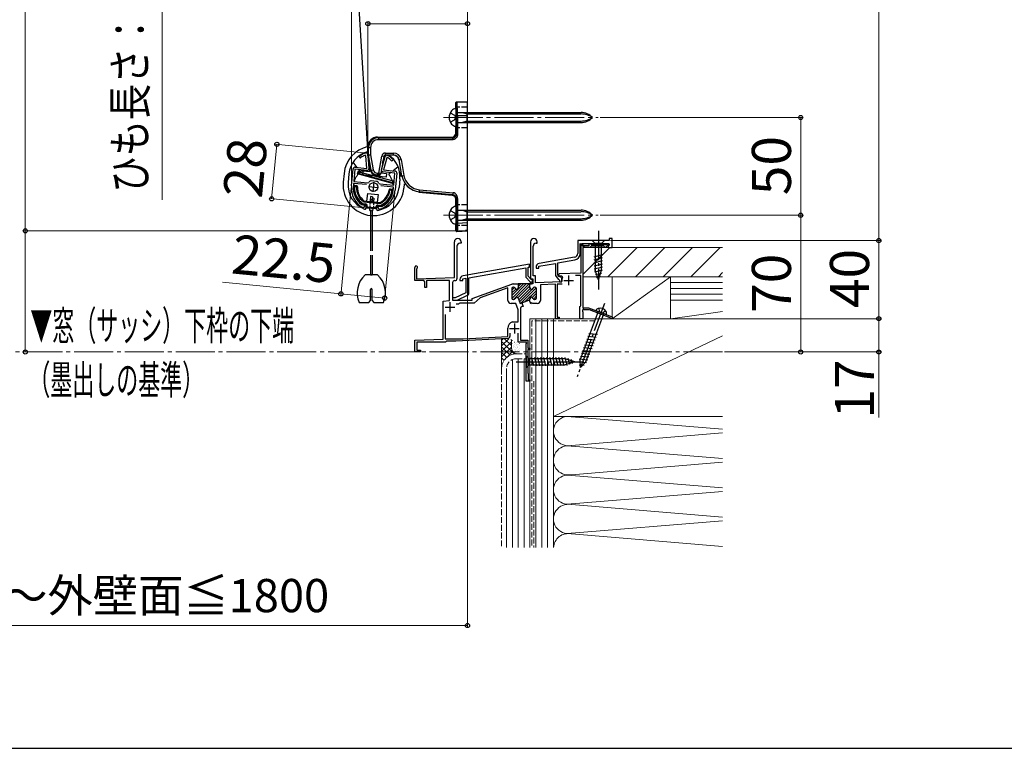
# Model space of a CAD drawing. Extents: x 175 to 1925, y 210 to 2815.
# Drawn here: x 537 to 1041, y 210 to 583 of the extents above; entities that cross this region are included whole.
import ezdxf

# ---------------------------------------------------------------- set-up
doc = ezdxf.new("R2010")
doc.units = 0
doc.linetypes.add('YCENTER_1', pattern=[13, 10, -1, 1, -1])
doc.linetypes.add('YHIDDEN_1', pattern=[4, 3, -1])
for name, color, linetype, lineweight in [('USER1', 3, 'CONTINUOUS', 13), ('YKK_11', 7, 'CONTINUOUS', 30), ('YKK_12', 2, 'CONTINUOUS', 13), ('YKK_13', 4, 'CONTINUOUS', 30), ('YKK_D', 6, 'CONTINUOUS', 13), ('YKK_ZWAK', 7, 'CONTINUOUS', 30), ('YSS_K', 3, 'CONTINUOUS', 13)]:
    doc.layers.add(name, color=color, linetype=linetype, lineweight=lineweight)
doc.styles.add('text-b', font='txt')

msp = doc.modelspace()

# ---------------------------------------------------------------- linework, layer by layer
at = {"layer": 'YKK_11', "linetype": 'ByBlock', "lineweight": -2, "ltscale": 0.5}
for p, q in [((713.99, 514.65), (714.13, 514.67)), ((714.13, 514.67), (714.24, 514.66)), ((714.18, 513.23), (713.76, 513.48)), ((714.69, 506.78), (714.18, 513.23)), ((715.14, 513.75), (715.7, 506.62)), ((722.1, 506.01), (724.01, 512.89)), ((724.85, 512.2), (723.13, 505.97)), ((725.32, 512.37), (724.85, 512.2)), ((725.07, 513.62), (725.18, 513.61)), ((725.18, 513.61), (725.31, 513.56)), ((706.78, 497.8), (707.61, 506.46)), ((708.61, 506.36), (708.01, 500.09)), ((714.83, 505.76), (708.61, 506.36)), ((708.71, 507.36), (714.69, 506.78)), ((729.01, 504.4), (722.79, 505)), ((723.13, 505.97), (729.11, 505.39)), ((728.41, 498.13), (729.01, 504.4)), ((730.01, 504.3), (729.18, 495.64)), ((707.91, 499.1), (707.78, 497.7)), ((714.45, 498.47), (707.91, 499.1)), ((708.01, 500.09), (715.18, 499.4)), ((715.18, 499.4), (715.61, 499.59)), ((716.68, 500.48), (716.97, 500.54)), ((716.97, 500.54), (718.33, 500.4)), ((718.33, 500.4), (719.7, 500.27)), ((719.7, 500.27), (719.97, 500.16)), ((720.85, 499.08), (721.24, 498.82)), ((721.24, 498.82), (728.41, 498.13)), ((728.32, 497.13), (721.77, 497.76)), ((728.18, 495.74), (728.32, 497.13)), ((711.91, 488.31), (712.06, 488.25)), ((712.06, 488.25), (713.63, 488.1)), ((712.62, 486.69), (712.5, 486.73)), ((712.69, 486.68), (712.62, 486.69)), ((713.63, 488.1), (713.56, 487.4)), ((720.53, 486.73), (720.6, 487.43)), ((720.6, 487.43), (722.17, 487.28)), ((721.33, 485.85), (721.25, 485.86)), ((721.45, 485.87), (721.33, 485.85)), ((722.17, 487.28), (722.33, 487.31)), ((759.5, 451), (759.5, 469.13)), ((762.9, 469.13), (762.9, 468.43)), ((798.5, 469.13), (798.5, 450.33)), ((801.9, 468.43), (801.9, 469.13)), ((838.8, 469.83), (822.7, 469.83)), ((822.7, 469.83), (822.7, 463.28)), ((840.2, 470.83), (838.8, 470.83)), ((838.8, 470.83), (838.8, 469.83)), ((840.2, 466.33), (840.2, 470.83)), ((760.8, 466.93), (760.8, 450.32)), ((762.9, 468.43), (762.3, 468.43)), ((799.8, 451.83), (799.8, 466.93)), ((801.3, 468.43), (801.9, 468.43)), ((823.9, 463.24), (823.9, 468.33)), ((823.9, 468.33), (825.83, 466.4)), ((825.2, 467.83), (824.3, 467.83)), ((824.3, 467.83), (824.3, 453.14)), ((826.18, 466.75), (824.61, 468.33)), ((824.61, 468.33), (838.52, 468.33)), ((825.2, 467.13), (825.2, 467.83)), ((828.3, 467.13), (825.2, 467.13)), ((828.9, 466.33), (825.2, 466.33)), ((825.2, 466.33), (825.2, 435.33)), ((825.83, 466.4), (826.18, 466.75)), ((828.6, 468.33), (828.3, 468.03)), ((828.3, 468.03), (828.3, 467.13)), ((829.2, 466.63), (828.9, 466.33)), ((828.91, 468.33), (829.21, 468.08)), ((829.5, 466.93), (829.2, 466.63)), ((829.21, 468.08), (829.5, 467.83)), ((829.5, 467.83), (837.25, 467.83)), ((836, 466.93), (829.5, 466.93)), ((836.3, 466.63), (836, 466.93)), ((836.6, 466.33), (836.3, 466.63)), ((836.89, 466.33), (836.6, 466.33)), ((838.63, 468.07), (836.89, 466.33)), ((837.25, 467.83), (837.67, 468.24)), ((837.67, 468.24), (837.88, 468.33)), ((838.7, 467.6), (837.98, 466.88)), ((837.98, 466.88), (838.53, 466.33)), ((838.4, 468.33), (838.7, 468.03)), ((838.52, 468.33), (838.63, 468.07)), ((838.53, 466.33), (840.2, 466.33)), ((838.7, 468.03), (838.7, 467.6)), ((821.05, 461.31), (802.96, 458.12)), ((812.5, 458.38), (821.09, 459.89)), ((739.2, 449.33), (739.2, 456.13)), ((740.25, 455.52), (740.1, 455.26)), ((740.1, 455.26), (740.1, 450.33)), ((798.01, 457.83), (763.96, 451.82)), ((766.81, 450.8), (796.01, 455.95)), ((796.01, 455.95), (796.01, 451.03)), ((797.21, 456.16), (798.01, 456.3)), ((797.21, 451.53), (797.21, 456.16)), ((798.01, 456.3), (798.01, 457.83)), ((801.3, 456.15), (801.3, 455.63)), ((801.3, 455.63), (802.7, 455.63)), ((802.7, 456.65), (811.3, 458.17)), ((802.7, 455.63), (802.7, 456.65)), ((811.3, 458.17), (811.3, 452)), ((812.5, 452.38), (812.5, 458.38)), ((743.8, 449.33), (739.2, 449.33)), ((740.1, 450.33), (759.5, 451)), ((744.4, 448.73), (743.8, 449.33)), ((744.4, 445.83), (744.4, 448.73)), ((757, 449.33), (745.2, 449.33)), ((745.2, 449.33), (745.2, 445.83)), ((757, 439.19), (757, 449.33)), ((759.8, 449.33), (759.6, 449.33)), ((762.31, 449.85), (762.31, 449.33)), ((762.31, 449.33), (763.81, 449.33)), ((763.81, 450.27), (765.31, 450.54)), ((763.81, 449.33), (763.81, 450.27)), ((765.31, 450.54), (765.31, 443.05)), ((766.81, 442.73), (766.81, 450.8)), ((796.01, 451.03), (798.31, 448.73)), ((798.81, 449.93), (797.21, 451.53)), ((798.31, 448.73), (798.31, 447.63)), ((798.5, 450.33), (799.6, 450.33)), ((799.74, 449.93), (798.81, 449.93)), ((798.9, 447.63), (799.74, 449.93)), ((799.6, 450.33), (799.6, 447.63)), ((801.1, 451.83), (799.8, 451.83)), ((801.1, 448.23), (801.1, 451.83)), ((814.24, 448.69), (801.1, 448.23)), ((811.3, 452), (812.6, 450.15)), ((813.16, 451.44), (812.5, 452.38)), ((812.6, 450.15), (812.83, 450.03)), ((813.16, 452.75), (812.78, 452.09)), ((812.78, 452.09), (812.99, 451.75)), ((812.83, 450.03), (813.3, 449.53)), ((812.99, 451.75), (814.45, 451.8)), ((824.3, 453.14), (813.16, 452.75)), ((813.55, 451.23), (813.16, 451.44)), ((813.3, 449.53), (813.3, 448.73)), ((813.3, 448.73), (814.5, 448.73)), ((814.53, 449.02), (814.24, 448.69)), ((814.45, 451.8), (814.91, 451.06)), ((814.5, 448.73), (814.5, 450.23)), ((824.3, 452.04), (821.48, 451.94)), ((824.3, 436.53), (824.3, 452.04)), ((745.2, 445.83), (744.4, 445.83)), ((758.6, 448.32), (758.6, 439.33)), ((768.6, 440.13), (788.88, 447.5)), ((786.9, 445.62), (772.75, 440.46)), ((786.9, 439.23), (786.9, 445.62)), ((794.89, 447.63), (788.9, 441.64)), ((790.32, 445.88), (788.9, 444.46)), ((788.9, 445.23), (788.9, 440.43)), ((790.88, 445.02), (788.9, 443.05)), ((796.31, 447.63), (788.92, 440.24)), ((789.56, 447.63), (791.9, 447.63)), ((789.85, 446.03), (789.7, 446.03)), ((797.72, 447.63), (789.72, 439.63)), ((792.06, 447.63), (792.03, 447.6)), ((798.2, 446.69), (792.03, 440.52)), ((798.2, 447.63), (792.2, 447.63)), ((792.2, 447.63), (792.2, 445.63)), ((793.48, 447.63), (792.2, 446.35)), ((798.26, 445.33), (792.44, 439.52)), ((799.18, 444.85), (792.82, 438.48)), ((801.39, 445.64), (793.52, 437.77)), ((801.5, 444.34), (795.74, 438.58)), ((798.2, 445.63), (798.2, 447.63)), ((798.31, 447.63), (798.9, 447.63)), ((799.6, 447.63), (798.5, 447.63)), ((800.33, 445.99), (799.78, 445.44)), ((800.7, 446.03), (800.55, 446.03)), ((801.5, 440.43), (801.5, 445.23)), ((811.2, 447.48), (803.5, 447.21)), ((803.5, 447.21), (803.5, 439.23)), ((811.2, 429.83), (811.2, 447.48)), ((814.66, 447.6), (812.1, 447.51)), ((812.1, 447.51), (812.1, 430.63)), ((753.7, 438.9), (757, 439.19)), ((753.7, 419.33), (753.7, 438.9)), ((758.6, 439.33), (768.6, 439.33)), ((759.91, 440.53), (758.61, 440.53)), ((758.61, 440.53), (758.61, 439.33)), ((758.61, 439.33), (760.88, 439.33)), ((765.31, 443.05), (759.91, 440.53)), ((760.88, 439.33), (766.23, 441.82)), ((768.6, 439.33), (768.6, 440.13)), ((772.75, 440.46), (769.6, 437.83)), ((789.7, 439.63), (789.85, 439.63)), ((792.16, 440.3), (793.13, 437.63)), ((793.13, 437.63), (797.68, 439.28)), ((797.87, 439.35), (797.68, 439.28)), ((798.56, 437.47), (797.87, 439.35)), ((801.5, 442.92), (799.33, 440.75)), ((801.5, 441.51), (799.92, 439.93)), ((800.55, 439.63), (800.7, 439.63)), ((761.71, 437.33), (760.38, 437.33)), ((762.01, 437.58), (761.71, 437.33)), ((762.3, 437.83), (762.01, 437.58)), ((769.6, 437.83), (762.3, 437.83)), ((791, 437.63), (788.5, 437.63)), ((792.2, 434.33), (791, 437.63)), ((792.2, 428.33), (792.2, 434.33)), ((793.76, 435.73), (793.3, 435.56)), ((793.3, 435.56), (793.3, 418.93)), ((793.89, 435.9), (793.76, 435.73)), ((794.09, 436.16), (793.89, 435.9)), ((794.02, 437.95), (794.71, 436.07)), ((794.41, 436.09), (794.09, 436.16)), ((794.62, 436.04), (794.41, 436.09)), ((794.71, 436.07), (794.62, 436.04)), ((798.64, 437.5), (798.56, 437.47)), ((798.78, 437.68), (798.64, 437.5)), ((798.96, 437.94), (798.78, 437.68)), ((799.34, 437.79), (798.96, 437.94)), ((799.61, 437.63), (799.34, 437.79)), ((801.9, 437.63), (799.61, 437.63)), ((823.8, 436.03), (824.1, 436.33)), ((823.8, 429.83), (823.8, 436.03)), ((824.1, 436.33), (824.3, 436.53)), ((825.2, 434.28), (825.08, 434.1)), ((825.08, 434.1), (825.08, 433.55)), ((825.08, 433.55), (825.2, 433.37)), ((825.2, 435.33), (828.2, 435.33)), ((825.5, 434.67), (825.2, 434.5)), ((825.2, 434.5), (825.2, 434.28)), ((826.1, 434.33), (825.5, 434.67)), ((828.59, 434.33), (826.1, 434.33)), ((828.2, 435.33), (840.2, 430.83)), ((839.21, 430.34), (828.59, 434.33)), ((754.8, 431.97), (754.8, 419.53)), ((813.2, 429.83), (811.2, 429.83)), ((812.1, 430.63), (813.2, 430.63)), ((813.2, 430.63), (813.2, 429.83)), ((825.2, 429.83), (823.8, 429.83)), ((825.2, 433.37), (825.2, 429.83)), ((839.4, 430.09), (839.21, 430.34)), ((839.7, 429.83), (839.4, 430.09)), ((840.2, 429.83), (839.7, 429.83)), ((840.2, 430.83), (840.2, 429.83)), ((786.9, 420.73), (786.9, 425.03)), ((789.18, 428.31), (789.29, 428.33)), ((789.29, 428.33), (792.2, 428.33)), ((739.2, 418.83), (753.7, 419.33)), ((739.2, 412.83), (739.2, 418.83)), ((754.8, 419.53), (763.98, 419.53)), ((786.95, 419.73), (760.19, 418.33)), ((763.98, 419.53), (786.9, 420.73)), ((787.9, 422.43), (787.9, 420.73)), ((792.2, 417.83), (792.2, 422.43)), ((793.3, 418.93), (797.1, 418.93)), ((797.1, 418.93), (797.1, 414.83)), ((754.9, 417.83), (740.2, 417.83)), ((740.2, 417.83), (740.2, 413.83)), ((740.2, 413.83), (742.2, 413.83)), ((742.2, 413.83), (742.2, 412.83)), ((755.2, 418.08), (754.9, 417.83)), ((755.49, 418.33), (755.2, 418.08)), ((760.19, 418.33), (755.49, 418.33)), ((796.33, 417.83), (792.2, 417.83)), ((796.2, 416.92), (796.53, 417.49)), ((796.2, 397.83), (796.2, 416.92)), ((796.53, 417.49), (796.33, 417.83)), ((797.1, 414.83), (798.2, 414.83)), ((798.2, 414.13), (797.1, 414.13)), ((797.1, 414.13), (797.1, 401.83)), ((798.2, 414.83), (798.2, 414.13)), ((742.2, 412.83), (739.2, 412.83)), ((797.1, 401.83), (797.2, 401.73)), ((797.2, 401.73), (797.2, 398.53)), ((797.2, 398.53), (798.2, 398.53)), ((798.2, 398.53), (798.2, 397.83)), ((798.2, 397.83), (796.2, 397.83))]:
    msp.add_line(p, q, dxfattribs=at)
at = {"layer": 'YKK_11', "ltscale": 0.5}
for p, q in [((718.27, 499.71), (717.79, 494.73)), ((715.54, 497.46), (720.51, 496.98)), ((815.5, 449.43), (820.5, 449.43)), ((818, 451.93), (818, 446.93)), ((754.7, 435.83), (759.7, 435.83)), ((757.2, 438.33), (757.2, 433.33)), ((787.7, 424.83), (792.7, 424.83)), ((790.2, 427.33), (790.2, 422.33))]:
    msp.add_line(p, q, dxfattribs=at)
at = {"layer": 'YKK_11', "linetype": 'ByBlock', "lineweight": -2, "ltscale": 0.5}
for centre, radius, start, end in [((718.55, 502.69), 12.8, 110.8628, 125.6693), ((714.15, 513.67), 1, 4.5, 84.5), ((711.38, 512.69), 0.5, 125.6693, 305.6693), ((718.55, 502.69), 11.8, 113.9453, 125.6693), ((724.97, 512.62), 1, 84.5, 164.5), ((718.56, 502.69), 12.8, 43.3307, 58.1372), ((718.56, 502.69), 11.8, 43.3307, 55.0547), ((727.5, 511.13), 0.5, 223.3307, 43.3307), ((708.61, 506.36), 1, 84.5, 174.5), ((714.91, 506.56), 0.8, 264.5, 4.5), ((722.87, 505.79), 0.8, 164.5, 264.5), ((729.01, 504.4), 1, 354.5, 84.5), ((718.34, 497.4), 3.5, 118.4013, 141.3043), ((717.75, 497.46), 3.5, 27.6957, 50.5987), ((718.23, 496.7), 11.5, 174.5, 240.1042), ((718.23, 496.7), 10.5, 174.5, 233.033), ((717.73, 496.75), 11.5, 288.8958, 354.5), ((717.73, 496.75), 10.5, 295.967, 354.5), ((712.77, 487.48), 0.8, 264.5, 354.5), ((721.33, 486.65), 0.8, 174.5, 264.5), ((761.2, 469.13), 1.7, 0, 180), ((800.2, 469.13), 1.7, 0, 180), ((762.3, 466.93), 1.5, 90, 180), ((801.3, 466.93), 1.5, 90, 180), ((820.7, 463.28), 2, 280, 0), ((820.5, 463.24), 3.4, 280, 0), ((739.9, 456.13), 0.7, 300, 180), ((803.3, 456.15), 2, 100, 179.9997), ((759.6, 448.33), 1, 90, 180), ((759.8, 450.33), 1, 270, 360), ((764.31, 449.85), 2, 100, 179.9998), ((813.5, 450.23), 1, 0, 87.2722), ((818, 449.43), 3.5, 152.0955, 186.6154), ((789.56, 445.63), 2, 90, 109.9999), ((789.7, 445.23), 0.8, 90, 180), ((789.85, 445.23), 0.8, 14.4775, 90), ((791.4, 445.63), 0.8, 194.4775, 0), ((799, 445.63), 0.8, 180, 345.5225), ((800.55, 445.23), 0.8, 90, 165.5225), ((800.7, 445.23), 0.8, 0, 90), ((765.81, 442.73), 1, 295, 359.9998), ((788.5, 439.23), 1.6, 180, 270), ((789.7, 440.43), 0.8, 180, 270), ((789.85, 440.43), 0.8, 270, 345.5225), ((791.4, 440.03), 0.8, 20, 165.5225), ((797.4, 440.03), 0.8, 290, 359.7361), ((799, 440.03), 0.8, 14.4775, 179.7362), ((800.55, 440.43), 0.8, 194.4775, 270), ((800.7, 440.43), 0.8, 270, 0), ((801.9, 439.23), 1.6, 270, 0), ((790.4, 425.03), 3.5, 110.3641, 180), ((786.9, 420.73), 1, 273, 0)]:
    msp.add_arc(centre, radius, start, end, dxfattribs=at)
at = {"layer": 'YKK_12', "linetype": 'YCENTER_1', "ltscale": 2}
for p, q in [((753.99, 532.82), (833.11, 532.82)), ((753.99, 482.82), (833.11, 482.82)), ((896.8, 412.82), (508.2, 412.82))]:
    msp.add_line(p, q, dxfattribs=at)
at = {"layer": 'YKK_13'}
for p, q in [((684.85, 1018.23), (715.15, 513.74)), ((760.2, 538.07), (760.2, 540.32)), ((760.7, 540.82), (766.2, 540.82)), ((766.2, 533.82), (766.2, 540.82)), ((760.2, 537.32), (760.2, 528.32)), ((760.37, 530.32), (760.37, 535.32)), ((760.5, 535.37), (824.34, 535.37)), ((763.6, 535.37), (765.8, 534.62)), ((765.8, 535.37), (765.8, 530.27)), ((765.8, 534.62), (824.34, 534.62)), ((760.5, 530.27), (824.34, 530.27)), ((760.6, 533.82), (761.1, 533.82)), ((760.6, 524.42), (760.6, 533.82)), ((761.1, 533.82), (761.1, 524.42)), ((761.1, 533.82), (766.2, 533.82)), ((765.8, 531.02), (763.6, 530.27)), ((765.8, 531.02), (824.34, 531.02)), ((766.2, 479.02), (766.2, 533.82)), ((760.2, 524.82), (760.2, 527.57)), ((760.2, 524.82), (760.6, 524.42)), ((720.19, 522.82), (720.56, 522.45)), ((720.2, 522.82), (758.2, 522.82)), ((720.56, 522.45), (758.57, 522.45)), ((720.56, 522.45), (720.56, 521.46)), ((758.57, 521.46), (720.56, 521.46)), ((758.57, 522.45), (758.2, 522.82)), ((715.57, 517.46), (715.2, 517.83)), ((715.2, 513.62), (715.2, 517.82)), ((715.57, 517.46), (716.57, 517.46)), ((715.57, 513.66), (715.57, 517.46)), ((716.57, 517.46), (716.57, 513.74)), ((724.28, 514.62), (728.25, 514.62)), ((724.28, 513.62), (724.28, 514.62)), ((728.25, 513.62), (728.25, 514.62)), ((709.75, 507.26), (707.6, 509.87)), ((715.57, 513.66), (715.2, 513.62)), ((716.63, 505.5), (715.2, 513.62)), ((715.57, 513.66), (716.57, 513.74)), ((716.94, 505.87), (715.57, 513.66)), ((716.1, 505.94), (715.74, 510.56)), ((716.57, 513.74), (717.93, 506.04)), ((720.8, 504.39), (722.31, 512.97)), ((723.29, 512.8), (721.78, 504.22)), ((723.29, 512.8), (722.31, 512.97)), ((722.71, 509.5), (723.82, 513.52)), ((728.26, 513.62), (724.28, 513.62)), ((731.1, 511.14), (732.14, 505.23)), ((731.21, 511.14), (731.1, 511.14)), ((731.21, 511.14), (732.2, 511.32)), ((732.64, 503.03), (731.21, 511.15)), ((732.2, 511.32), (733.63, 503.21)), ((703.03, 504.19), (702.59, 499.71)), ((709.93, 503.9), (710.36, 505.48)), ((710.33, 504.12), (710.59, 505.09)), ((727.91, 499.41), (710.33, 504.12)), ((710.36, 505.48), (714.61, 505.58)), ((710.59, 505.09), (728.17, 500.38)), ((711.51, 505.13), (710.65, 506.17)), ((712.59, 503.37), (712.78, 505.36)), ((716.02, 505.05), (712.78, 505.36)), ((716.1, 505.94), (716.02, 505.05)), ((716.63, 505.5), (716.94, 505.87)), ((716.94, 505.87), (717.93, 506.04)), ((719.89, 504.39), (720.8, 504.39)), ((719.89, 504.39), (719.89, 503.4)), ((721.78, 504.22), (720.8, 504.39)), ((720.8, 503.4), (720.8, 504.39)), ((721.78, 504.22), (721.71, 503.85)), ((721.83, 504.49), (724.73, 504.21)), ((724.73, 504.21), (724.54, 502.22)), ((726.97, 504.6), (725.94, 503.74)), ((730.68, 507.65), (728.07, 505.49)), ((732.33, 502.7), (731.93, 504.94)), ((731.93, 504.94), (732.18, 504.92)), ((705.51, 503.95), (705.08, 499.47)), ((727.82, 499.1), (709.93, 503.9)), ((724.54, 502.22), (712.59, 503.37)), ((719.89, 503.4), (719.58, 503.02)), ((720.73, 503.02), (719.59, 503.02)), ((720.8, 503.4), (719.89, 503.4)), ((720.73, 503.02), (720.8, 503.4)), ((728.17, 500.38), (727.91, 499.41)), ((731.59, 501.44), (731.16, 496.96)), ((732.33, 502.69), (732.64, 503.03)), ((732.64, 503.03), (733.63, 503.21)), ((708.46, 498.04), (709.46, 497.95)), ((708.72, 497.51), (709.12, 497.48)), ((726.58, 496.3), (727.57, 496.2)), ((726.82, 495.77), (727.22, 495.73)), ((733.86, 498.88), (733.65, 496.72)), ((741.6, 494.82), (741.29, 494.48)), ((758.37, 492.98), (741.3, 494.48)), ((741.6, 494.82), (741.69, 495.82)), ((758.75, 493.32), (741.6, 494.82)), ((741.69, 495.82), (758.84, 494.32)), ((709.03, 489.8), (708.48, 489.35)), ((710.12, 490.7), (709.8, 490.44)), ((713.29, 489.64), (721.23, 488.87)), ((713.34, 490.14), (721.28, 489.37)), ((714.94, 493.9), (714.57, 490.02)), ((714.94, 493.9), (720.42, 493.37)), ((716.52, 492.37), (716.33, 490.38)), ((717.1, 491.02), (716.33, 490.38)), ((716.81, 489.8), (716.33, 490.38)), ((717.52, 492.28), (716.52, 492.37)), ((716.56, 489.83), (716.58, 490.07)), ((717.58, 490.44), (716.81, 489.8)), ((717.81, 489.71), (716.81, 489.8)), ((717.58, 490.44), (717.1, 491.02)), ((717.52, 492.28), (717.37, 490.7)), ((717.46, 491.65), (718.24, 491.57)), ((717.87, 490.41), (717.58, 490.44)), ((717.81, 489.71), (717.87, 490.41)), ((718.24, 491.57), (718.05, 489.68)), ((720.42, 493.37), (720.04, 489.49)), ((724.81, 488.99), (724.55, 489.31)), ((758.38, 492.98), (758.75, 493.32)), ((760.6, 491.36), (760.2, 491)), ((760.2, 488.07), (760.2, 490.99)), ((760.6, 478.7), (760.6, 491.36)), ((761.1, 491.36), (761.1, 478.7)), ((712.63, 488.19), (713.88, 488.07)), ((712.73, 488.69), (713.93, 488.57)), ((714.33, 487.54), (714.22, 486.36)), ((714.28, 487.03), (714.33, 487.53)), ((714.81, 487.28), (714.83, 487.48)), ((716.12, 485.25), (716.23, 486.34)), ((716.12, 485.25), (717.61, 485.1)), ((716.47, 485.52), (716.47, 464.51)), ((717.47, 485.52), (717.47, 464.51)), ((717.72, 486.2), (717.61, 485.1)), ((719.29, 486.85), (719.31, 487.05)), ((719.76, 486.5), (719.69, 485.83)), ((719.76, 486.51), (719.81, 487)), ((720.35, 487.45), (721.6, 487.33)), ((720.4, 487.95), (721.6, 487.83)), ((725.9, 487.67), (725.45, 488.22)), ((760.2, 487.32), (760.2, 478.32)), ((760.37, 480.32), (760.37, 485.32)), ((760.5, 485.37), (824.34, 485.37)), ((763.6, 485.37), (765.8, 484.62)), ((765.8, 485.37), (765.8, 480.27)), ((765.8, 484.62), (824.34, 484.62)), ((760.5, 480.27), (824.34, 480.27)), ((761.1, 478.7), (766.2, 479.02)), ((765.8, 481.02), (763.6, 480.27)), ((765.8, 481.02), (824.34, 481.02)), ((766.2, 475.02), (766.2, 479.02)), ((760.2, 474.99), (760.2, 477.57)), ((760.2, 474.99), (760.4, 475.2)), ((761.1, 478.7), (760.6, 478.7)), ((760.73, 474.49), (766.2, 474.82)), ((760.93, 474.7), (760.73, 474.49)), ((760.93, 474.7), (766.2, 475.02)), ((766.2, 474.98), (765.2, 474.92)), ((765.2, 474.92), (765.2, 474.82)), ((765.2, 474.82), (766.2, 474.89)), ((766.2, 474.98), (766.2, 475.02)), ((766.2, 474.89), (766.2, 474.98)), ((766.2, 474.82), (766.2, 474.89)), ((716.47, 462.42), (716.47, 452.22)), ((717.47, 462.42), (717.47, 452.22)), ((720.16, 452.22), (713.78, 452.22)), ((716.47, 452.22), (717.47, 452.22)), ((716.62, 439.22), (716.62, 444.87)), ((717.32, 439.22), (717.32, 444.87)), ((715.62, 438.22), (716.62, 439.22)), ((717.32, 439.22), (718.32, 438.22)), ((710.81, 438.22), (715.62, 438.22)), ((718.32, 438.22), (723.13, 438.22))]:
    msp.add_line(p, q, dxfattribs=at)
at = {"layer": 'YKK_13', "linetype": 'YHIDDEN_1'}
for p, q in [((757.34, 535.17), (759.56, 533.97)), ((766.2, 538.07), (760.2, 538.07)), ((757.34, 530.47), (759.56, 531.68)), ((766.2, 527.57), (760.2, 527.57)), ((757.34, 485.17), (759.56, 483.97)), ((766.2, 488.07), (760.2, 488.07)), ((757.34, 480.47), (759.56, 481.68)), ((766.2, 477.57), (760.2, 477.57))]:
    msp.add_line(p, q, dxfattribs=at)
at = {"layer": 'YKK_13', "linetype": 'YHIDDEN_1', "ltscale": 0.5}
for p, q in [((759.56, 533.97), (760.17, 532.82)), ((759.56, 531.68), (760.17, 532.82)), ((716.31, 489.85), (715.98, 486.37)), ((718.3, 489.66), (717.97, 486.18)), ((759.56, 483.97), (760.17, 482.82)), ((759.56, 481.68), (760.17, 482.82))]:
    msp.add_line(p, q, dxfattribs=at)
at = {"layer": 'YKK_13', "lineweight": -3}
for p, q in [((719.21, 486.06), (714.73, 486.49)), ((718.96, 486.58), (715.08, 486.96))]:
    msp.add_line(p, q, dxfattribs=at)
at = {"layer": 'YKK_13', "linetype": 'YCENTER_1', "ltscale": 1.5}
for p, q in [((833.2, 474.82), (833.2, 444.82)), ((836.34, 437.61), (822.29, 400.16)), ((791.2, 407.83), (826.2, 407.83))]:
    msp.add_line(p, q, dxfattribs=at)
at = {"layer": 'YKK_13', "ltscale": 1.5}
for p, q in [((836.3, 469.82), (830.1, 469.82)), ((830.1, 469.82), (831.65, 468.27)), ((836.3, 469.82), (834.75, 468.27)), ((831.65, 468.27), (831.65, 454.74)), ((834.75, 468.27), (831.65, 468.27)), ((834.75, 454.74), (834.75, 468.27)), ((831.1, 461.53), (835.3, 462.66)), ((831.1, 459.98), (835.3, 461.1)), ((831.1, 458.42), (835.3, 459.55)), ((831.1, 456.87), (835.3, 458)), ((831.1, 455.32), (835.3, 456.44)), ((831.36, 453.84), (835.3, 454.89)), ((833.2, 449.82), (831.65, 454.74)), ((833.2, 449.82), (834.75, 454.74)), ((831.81, 452.4), (834.85, 453.22)), ((832.26, 450.97), (834.31, 451.52)), ((837.25, 431.93), (831.91, 433.93)), ((833.13, 433.48), (823.91, 408.89)), ((826.81, 407.8), (836.03, 432.39)), ((827.28, 419.44), (831.61, 419.02)), ((827.82, 420.9), (832.15, 420.48)), ((828.37, 422.35), (832.7, 421.93)), ((825.1, 413.63), (829.43, 413.21)), ((825.64, 415.08), (829.97, 414.66)), ((826.19, 416.54), (830.52, 416.11)), ((826.73, 417.99), (831.06, 417.57)), ((796.2, 410.93), (796.2, 404.73)), ((796.2, 410.93), (797.75, 409.38)), ((816.28, 409.38), (797.75, 409.38)), ((797.75, 409.38), (797.75, 406.28)), ((800.18, 405.73), (799.05, 409.93)), ((801.73, 405.73), (800.6, 409.93)), ((803.28, 405.73), (802.16, 409.93)), ((804.84, 405.73), (803.71, 409.93)), ((806.39, 405.73), (805.26, 409.93)), ((807.94, 405.73), (806.82, 409.93)), ((809.49, 405.73), (808.37, 409.93)), ((811.05, 405.73), (809.92, 409.93)), ((812.6, 405.73), (811.47, 409.93)), ((814.15, 405.73), (813.03, 409.93)), ((815.71, 405.73), (814.58, 409.93)), ((817.19, 405.98), (816.13, 409.93)), ((821.2, 407.83), (816.28, 409.38)), ((818.62, 406.44), (817.81, 409.47)), ((820.05, 406.89), (819.5, 408.94)), ((823.46, 409.27), (827.79, 408.84)), ((824.05, 404.84), (823.91, 408.89)), ((824.01, 410.72), (828.34, 410.3)), ((824.55, 412.17), (828.88, 411.75)), ((796.2, 404.73), (797.75, 406.28)), ((797.75, 406.28), (816.28, 406.28)), ((821.2, 407.83), (816.28, 406.28)), ((823.4, 407.76), (827.18, 407.4)), ((823.45, 406.25), (825.89, 406.01)), ((824.05, 404.84), (826.81, 407.8))]:
    msp.add_line(p, q, dxfattribs=at)
at = {"layer": 'YKK_13', "linetype": 'YHIDDEN_1', "ltscale": 1.5}
for p, q in [((833.46, 435.22), (833.64, 433.58)), ((834.58, 432.93), (833.64, 433.58)), ((836.93, 433.92), (835.72, 432.8)), ((834.58, 432.93), (835.72, 432.8))]:
    msp.add_line(p, q, dxfattribs=at)
at = {"layer": 'YKK_13'}
msp.add_circle((718.03, 497.22), 2.25, dxfattribs=at)
for centre, radius, start, end in [((762.2, 532.82), 5.4, 141.2333, 218.7667), ((760.33, 534.33), 3, 92.459, 141.2333), ((760.5, 535.67), 0.3, 180, 270), ((824.34, 527.37), 8, 42.9414, 90), ((824.34, 524.2), 10.43, 55.8298, 90), ((760.33, 531.32), 3, 218.7667, 267.541), ((760.5, 529.97), 0.3, 90, 180), ((824.34, 538.27), 8, 270, 317.0586), ((824.34, 541.45), 10.43, 270, 304.1702), ((758.2, 524.82), 2, 270, 0), ((720.2, 517.82), 5, 90, 180), ((718.55, 502.69), 15.6, 102.4083, 174.5), ((718.55, 502.69), 13.1, 106.8142, 174.5), ((714.91, 514.76), 0.5, 54.3236, 106.8142), ((724.28, 512.62), 2, 90, 170), ((724.28, 512.62), 1, 90, 170), ((718.55, 502.69), 13.1, 354.5, 56.5547), ((728.26, 510.62), 3, 10, 90), ((718.03, 497.22), 10.25, 129.5, 163.6805), ((719.59, 506.02), 3, 190, 270), ((720.8, 504.39), 0.999, 269.9151, 349.9574), ((718.12, 498.21), 15.6, 174.5, 354.5), ((718.12, 498.21), 13.1, 174.5, 249.5523), ((720.73, 504.02), 1, 270, 350), ((718.03, 497.22), 10.25, 5.3195, 39.5), ((718.03, 497.22), 10.25, 172.9843, 219.5), ((717.98, 496.72), 10.1, 175.0968, 237.1248), ((708.41, 497.54), 0.5, 84.5, 175.0968), ((717.98, 496.72), 9.6, 176.9651, 236.8355), ((708.69, 497.22), 0.3, 84.5, 176.9651), ((709.09, 497.18), 0.3, 357.076, 84.5), ((717.98, 496.72), 8.6, 177.076, 233.7381), ((709.41, 497.45), 0.5, 355.1662, 84.5), ((717.98, 496.72), 8.1, 175.1662, 233.7381), ((718.12, 498.21), 13.1, 279.4477, 354.5), ((717.98, 496.72), 8.1, 295.2619, 353.8338), ((717.98, 496.72), 9.6, 292.1645, 352.0349), ((717.98, 496.72), 8.6, 295.2619, 351.924), ((717.98, 496.72), 10.1, 291.8752, 353.9032), ((718.03, 497.22), 10.25, 309.5, 356.0157), ((726.53, 495.8), 0.5, 84.5, 173.8338), ((726.79, 495.47), 0.3, 84.5, 171.924), ((727.19, 495.44), 0.3, 352.0349, 84.5), ((727.52, 495.7), 0.5, 353.9032, 84.5), ((713.37, 490.43), 0.8, 233.7381, 264.5), ((713.37, 490.43), 0.3, 233.7381, 264.5), ((721.31, 489.67), 0.3, 264.5, 295.2619), ((758.2, 490.99), 2, 0, 85), ((712.66, 488.49), 0.3, 237.1248, 264.5), ((713.72, 486.41), 0.5, 249.5523, 354.5), ((713.83, 487.58), 0.5, 354.5, 84.5), ((713.83, 487.58), 1, 354.5, 84.5), ((719.26, 486.55), 0.5, 264.5, 354.5), ((720.3, 486.95), 1, 84.5, 174.5), ((720.19, 485.79), 0.5, 174.5, 279.4477), ((720.3, 486.95), 0.5, 84.5, 174.5), ((721.31, 489.67), 0.8, 264.5, 295.2619), ((721.63, 487.63), 0.3, 264.5, 291.8752), ((762.2, 482.82), 5.4, 141.2333, 218.7667), ((760.33, 484.33), 3, 92.459, 141.2333), ((760.5, 485.67), 0.3, 180, 270), ((824.34, 477.37), 8, 42.9414, 90), ((824.34, 474.2), 10.43, 55.8298, 90), ((760.33, 481.32), 3, 218.7667, 267.541), ((760.5, 479.97), 0.3, 90, 180), ((824.34, 488.27), 8, 270, 317.0586), ((824.34, 491.45), 10.43, 270, 304.1702), ((760.9, 475.2), 0.501, 180.2689, 273.2307), ((721.72, 443.22), 12, 131.4096, 204.6243), ((712.22, 443.22), 12, 335.3757, 48.5904), ((716.97, 444.87), 0.35, 0, 180)]:
    msp.add_arc(centre, radius, start, end, dxfattribs=at)
at = {"layer": 'YKK_13', "lineweight": -3}
for centre, radius, start, end in [((714.78, 486.99), 0.5, 174.5, 264.5), ((715.11, 487.26), 0.3, 174.5, 264.5), ((718.99, 486.88), 0.3, 264.5, 354.5)]:
    msp.add_arc(centre, radius, start, end, dxfattribs=at)
at = {"layer": 'YKK_13', "ltscale": 1.5}
for centre, radius, start, end in [((833.71, 433.32), 1.9, 108.7833, 161.2509), ((834.2, 431.9), 3.4, 30.0967, 108.7833), ((835.49, 432.65), 1.9, 337.6291, 30.0967)]:
    msp.add_arc(centre, radius, start, end, dxfattribs=at)
at = {"layer": 'YKK_13'}
for centre, major_axis, ratio, start_param, end_param in [((760.2, 533.82), (0, 6.5), 0.061163, 6.015949, 6.287881), ((760.2, 533.82), (0, 6.5), 0.061163, 4.712389, 6.015949), ((760.7, 533.82), (0, 7), 0.056794, 4.712389, 6.283185), ((760.2, 535.32), (0, 2.75), 0.061163, 4.712389, 6.283719), ((760.2, 530.32), (0, 2.75), 0.061163, 3.141059, 4.712389), ((720.58, 517.45), (3.54, -3.54), 0.997762, 2.358058, 3.925127), ((720.58, 517.45), (-2.84, 2.84), 0.99628, 5.499651, 7.06672), ((728.25, 510.62), (-4.01, 0), 0.998077, 3.315797, 4.712389), ((728.14, 510.62), (3.01, 0), 0.997536, 0.174204, 1.570796), ((719.9, 506.4), (1.93, 2.3), 0.998937, 2.445025, 3.83816), ((719.9, 506.4), (-1.29, -1.54), 0.996828, 5.586618, 6.979753), ((732.12, 505.23), (-0.054, 0.306), 0.059094, 3.125692, 4.695727), ((742.5, 504.8), (6.77, 7.39), 0.997631, 2.488525, 3.794661), ((742.5, 504.8), (-6.1, -6.66), 0.997041, 5.630117, 6.936253), ((760.2, 485.32), (0, 2.75), 0.061163, 4.712389, 6.283719), ((760.2, 480.32), (0, 2.75), 0.061163, 3.141059, 4.712389), ((760.7, 474.99), (-0.344, -0.365), 0.996047, 5.470099, 7.098028)]:
    msp.add_ellipse(centre, major_axis=major_axis, ratio=ratio, start_param=start_param, end_param=end_param, dxfattribs=at)
for points, knots in [([(760.2, 540.32), (760.2, 540.46), (760.25, 540.59), (760.44, 540.77), (760.57, 540.82), (760.7, 540.82)], [0, 0, 0, 0, 0.5, 0.5, 1, 1, 1, 1]), ([(761.1, 524.42), (761.1, 524.35), (761.1, 524.22), (761.08, 524.01), (761.05, 523.82), (761.01, 523.63), (760.97, 523.44), (760.91, 523.26), (760.84, 523.08), (760.76, 522.91), (760.67, 522.74), (760.56, 522.57), (760.39, 522.33), (760.13, 522.04), (759.78, 521.78), (759.46, 521.62), (759.18, 521.53), (758.88, 521.47), (758.68, 521.46), (758.57, 521.46)], [0, 0, 0, 0, 0.047611, 0.094251, 0.140062, 0.185191, 0.229792, 0.274024, 0.318053, 0.362043, 0.406161, 0.450573, 0.49544, 0.610766, 0.721943, 0.791285, 0.859906, 0.929067, 1, 1, 1, 1]), ([(758.57, 522.45), (758.62, 522.45), (758.71, 522.46), (758.85, 522.47), (758.98, 522.49), (759.11, 522.52), (759.24, 522.56), (759.4, 522.62), (759.57, 522.7), (759.77, 522.82), (759.96, 522.97), (760.14, 523.15), (760.3, 523.37), (760.43, 523.62), (760.53, 523.87), (760.59, 524.14), (760.6, 524.33), (760.6, 524.42)], [0, 0, 0, 0, 0.043436, 0.086557, 0.129384, 0.17194, 0.214247, 0.256329, 0.329645, 0.403241, 0.477134, 0.565276, 0.652619, 0.73946, 0.826102, 0.912847, 1, 1, 1, 1]), ([(760.6, 524.42), (760.61, 524.42), (760.66, 524.42), (760.85, 524.42), (760.97, 524.42), (761.1, 524.42)], [0, 0, 0, 0, 0.5, 0.5, 1, 1, 1, 1]), ([(758.57, 522.45), (758.57, 522.45), (758.57, 522.42), (758.57, 522.31), (758.57, 522.24), (758.57, 522.04), (758.57, 521.93), (758.57, 521.69), (758.57, 521.57), (758.57, 521.46)], [0, 0, 0, 0, 0.25, 0.25, 0.5, 0.5, 0.75, 0.75, 1, 1, 1, 1]), ([(758.75, 493.32), (758.75, 493.34), (758.76, 493.45), (758.79, 493.82), (758.81, 494.07), (758.84, 494.32)], [0, 0, 0, 0, 0.5, 0.5, 1, 1, 1, 1]), ([(761.1, 491.36), (761.1, 492.15), (760.88, 492.77), (760.37, 493.53), (760.16, 493.76), (759.62, 494.13), (759.3, 494.28), (758.84, 494.32)], [0, 0, 0, 0, 0.5, 0.5, 0.75, 0.75, 1, 1, 1, 1]), ([(758.75, 493.32), (759.06, 493.3), (759.28, 493.22), (759.68, 493.03), (759.85, 492.91), (760.33, 492.45), (760.6, 492), (760.6, 491.36)], [0, 0, 0, 0, 0.25, 0.25, 0.5, 0.5, 1, 1, 1, 1]), ([(760.6, 491.36), (760.6, 491.36), (760.62, 491.36), (760.67, 491.36), (760.71, 491.36), (760.8, 491.36), (760.86, 491.36), (760.98, 491.36), (761.04, 491.36), (761.1, 491.36)], [0, 0, 0, 0, 0.25, 0.25, 0.5, 0.5, 0.75, 0.75, 1, 1, 1, 1]), ([(760.4, 475.2), (760.41, 475.21), (760.43, 475.25), (760.45, 475.36), (760.46, 475.43), (760.49, 475.62), (760.5, 475.73), (760.52, 475.99), (760.53, 476.14), (760.55, 476.46), (760.56, 476.63), (760.57, 477.01), (760.58, 477.21), (760.59, 477.61), (760.59, 477.82), (760.6, 478.26), (760.6, 478.48), (760.6, 478.7)], [0, 0, 0, 0, 0.125, 0.125, 0.25, 0.25, 0.375, 0.375, 0.5, 0.5, 0.625, 0.625, 0.75, 0.75, 0.875, 0.875, 1, 1, 1, 1]), ([(761.1, 478.7), (761.1, 478.45), (761.1, 478.2), (761.1, 477.7), (761.1, 477.46), (761.09, 476.99), (761.09, 476.76), (761.08, 476.34), (761.07, 476.14), (761.05, 475.78), (761.04, 475.61), (761.02, 475.31), (761.01, 475.18), (760.99, 474.97), (760.98, 474.88), (760.95, 474.76), (760.94, 474.72), (760.93, 474.7)], [0, 0, 0, 0, 0.125, 0.125, 0.25, 0.25, 0.375, 0.375, 0.5, 0.5, 0.625, 0.625, 0.75, 0.75, 0.875, 0.875, 1, 1, 1, 1])]:
    msp.add_open_spline(points, degree=3, knots=knots, dxfattribs=at)
at = {"layer": 'YKK_D'}
for p, q in [((539.8, 1056.2), (539.8, 474.82)), ((976.8, 469.83), (976.8, 974)), ((609.8, 490.61), (609.8, 781.93)), ((706.78, 498.8), (706.78, 621.82)), ((715.2, 514.62), (715.2, 581.82)), ((766.2, 580.82), (715.2, 580.82)), ((834.11, 532.82), (937.8, 532.82)), ((936.8, 532.82), (936.8, 482.82)), ((668.62, 519.05), (665.94, 491.18)), ((713.25, 514.76), (667.63, 519.15)), ((706.68, 496.8), (701.3, 441.56)), ((729.08, 494.62), (723.7, 439.38)), ((711.7, 486.78), (664.94, 491.28)), ((834.11, 482.82), (937.8, 482.82)), ((834.11, 482.82), (937.8, 482.82)), ((936.8, 482.82), (936.8, 412.82)), ((654.56, 474.82), (538.8, 474.82)), ((764.2, 474.82), (538.8, 474.82)), ((539.8, 412.82), (539.8, 474.82)), ((766.2, 473.82), (766.2, 271.82)), ((839.5, 469.83), (977.8, 469.83)), ((839.5, 469.83), (977.8, 469.83)), ((976.8, 429.83), (976.8, 469.83)), ((701.4, 442.56), (640.8, 448.46)), ((723.8, 440.38), (701.4, 442.56)), ((840.8, 429.83), (977.8, 429.83)), ((840.92, 429.83), (977.8, 429.83)), ((976.8, 429.83), (976.8, 412.82)), ((897.8, 412.82), (937.8, 412.82)), ((897.8, 412.82), (977.8, 412.82)), ((976.8, 412.82), (976.8, 379.32)), ((398.2, 272.82), (766.2, 272.82))]:
    msp.add_line(p, q, dxfattribs=at)
at = {"layer": 'YKK_D', "linetype": 'ByBlock', "lineweight": -2}
for centre in [(715.2, 580.82), (766.2, 580.82), (936.8, 532.82), (668.62, 519.05), (665.94, 491.18), (936.8, 482.82), (936.8, 482.82), (539.8, 474.82), (539.8, 474.82), (976.8, 469.83), (976.8, 469.83), (701.4, 442.56), (723.8, 440.38), (976.8, 429.83), (976.8, 429.83), (539.8, 412.82), (936.8, 412.82), (976.8, 412.82), (766.2, 272.82)]:
    msp.add_circle(centre, 1.07, dxfattribs=at)
at = {"layer": 'YKK_ZWAK'}
msp.add_line((175, 210), (1925, 210), dxfattribs=at)
at = {"layer": 'YSS_K'}
for p, q in [((766.2, 452.22), (766.2, 974)), ((870.2, 439.33), (870.2, 429.83)), ((870.2, 439.33), (896.8, 439.33)), ((896.8, 433.57), (870.2, 429.83)), ((896.8, 429.83), (798.2, 429.82)), ((798.2, 429.82), (798.2, 312.82)), ((801.2, 429.82), (801.2, 312.82)), ((804.2, 429.82), (804.2, 312.82)), ((807.2, 429.82), (807.2, 312.82)), ((810.2, 429.83), (810.2, 379.83)), ((810.2, 312.82), (810.2, 429.82)), ((870.2, 429.83), (896.8, 429.83)), ((783.7, 418.75), (784.51, 419.56)), ((783.7, 415.92), (787.34, 419.56)), ((783.7, 404.36), (783.7, 419.56)), ((785.23, 419.56), (788.7, 416.09)), ((788.44, 419.18), (788.7, 418.92)), ((788.7, 414.86), (788.7, 419.09)), ((810.2, 379.83), (896.8, 421.07)), ((783.7, 418.26), (790.16, 411.8)), ((783.7, 413.09), (788.7, 418.09)), ((783.7, 415.43), (788, 411.14)), ((783.7, 410.26), (788.7, 415.26)), ((783.7, 412.6), (786.28, 410.02)), ((783.7, 409.78), (784.96, 408.52)), ((786.31, 410.04), (789.31, 413.04)), ((789.2, 408.94), (789.2, 312.82)), ((790.95, 411.85), (791.03, 411.93)), ((792.2, 409.36), (792.2, 312.82)), ((795.2, 409.36), (795.2, 312.82)), ((786.2, 404.36), (786.2, 312.82)), ((810.2, 379.83), (896.8, 379.83)), ((896.8, 373.26), (817.35, 379.83)), ((817.35, 364.85), (896.8, 371.42)), ((896.8, 358.29), (817.35, 364.85)), ((817.35, 349.86), (896.8, 356.43)), ((896.8, 343.3), (817.35, 349.86)), ((817.35, 334.88), (896.8, 341.45)), ((896.8, 341.44), (817.35, 334.87)), ((896.8, 328.32), (817.35, 334.88)), ((817.35, 319.9), (896.8, 326.46)), ((896.8, 313.33), (817.35, 319.9))]:
    msp.add_line(p, q, dxfattribs=at)
at = {"layer": 'YSS_K', "ltscale": 1.5}
for p, q in [((896.8, 466.33), (825.2, 466.33)), ((825.2, 466.33), (825.2, 451.33)), ((825.2, 451.33), (896.8, 451.33)), ((840.2, 451.33), (870.2, 451.33)), ((840.2, 429.83), (840.2, 451.33)), ((840.2, 429.83), (870.2, 451.33)), ((870.2, 451.33), (870.2, 429.83)), ((896.8, 451.33), (870.2, 451.33)), ((870.2, 439.33), (870.2, 451.33)), ((896.8, 448.33), (870.2, 448.33)), ((896.8, 445.33), (870.2, 445.33)), ((896.8, 442.33), (870.2, 442.33)), ((896.8, 439.33), (870.2, 439.33)), ((870.2, 439.33), (896.8, 439.33)), ((870.2, 439.33), (896.8, 439.33)), ((870.2, 429.83), (840.2, 429.83))]:
    msp.add_line(p, q, dxfattribs=at)
at = {"layer": 'YSS_K', "linetype": 'Continuous'}
for p, q in [((825.2, 452.52), (839, 466.33)), ((838.14, 451.33), (853.14, 466.33)), ((852.28, 451.33), (867.28, 466.33)), ((866.43, 451.33), (881.43, 466.33)), ((880.57, 451.33), (895.57, 466.33)), ((894.71, 451.33), (896.8, 453.41)), ((789.34, 418.64), (789.31, 418.64)), ((788.76, 417.52), (788.76, 417.52)), ((788.87, 416.18), (788.87, 416.18)), ((788.92, 415.68), (788.89, 415.68)), ((789, 417.11), (788.96, 417.09)), ((789.01, 414.84), (789, 414.84)), ((789.13, 417.16), (789.1, 417.16)), ((789.31, 413.53), (789.31, 413.53)), ((789.41, 413.4), (789.38, 413.41)), ((789.62, 414.88), (789.6, 414.89)), ((789.69, 415.63), (789.69, 415.63)), ((789.83, 416.36), (789.81, 416.37)), ((790.04, 417.84), (790.02, 417.85)), ((790.19, 417.81), (790.18, 417.81)), ((790.21, 413.98), (790.19, 413.99)), ((790.32, 416.47), (790.32, 416.47)), ((790.42, 415.46), (790.4, 415.47)), ((790.45, 417.8), (790.45, 417.8)), ((790.57, 414.24), (790.53, 414.22)), ((790.63, 416.94), (790.61, 416.95)), ((790.63, 415.17), (790.62, 415.16)), ((790.74, 413.82), (790.74, 413.82)), ((791.12, 414.67), (791.1, 414.67)), ((791.33, 416.41), (791.28, 416.39)), ((791.34, 416.15), (791.31, 416.15)), ((791.55, 417.63), (791.52, 417.63)), ((791.72, 413.77), (791.69, 413.77)), ((791.93, 415.25), (791.9, 415.25)), ((791.94, 416.8), (791.94, 416.8)), ((792.03, 414.93), (791.98, 414.91)), ((792.06, 415.45), (792.05, 415.45)), ((792.14, 416.73), (792.11, 416.73)), ((792.19, 414.11), (792.19, 414.11)), ((792.63, 414.45), (792.6, 414.46)), ((792.72, 413.45), (792.72, 413.45)), ((792.78, 417.1), (792.74, 417.08)), ((792.84, 415.93), (792.82, 415.94)), ((790, 412.5), (789.98, 412.51)), ((790.88, 412.48), (790.87, 412.48)), ((790.91, 413.19), (790.89, 413.19)), ((791.27, 412.77), (791.23, 412.75)), ((791.51, 412.29), (791.48, 412.29)), ((792.42, 412.97), (792.39, 412.98)), ((792.5, 412.81), (792.49, 412.81))]:
    msp.add_line(p, q, dxfattribs=at)
at = {"layer": 'YSS_K', "linetype": 'YHIDDEN_1'}
for p, q in [((831.65, 428.83), (799.2, 428.82)), ((799.2, 428.82), (799.2, 312.82)), ((791.2, 411.86), (796.2, 411.86)), ((791.2, 409.36), (796.2, 409.36)), ((783.7, 404.36), (783.7, 312.82)), ((786.2, 404.36), (786.2, 312.82)), ((800.2, 397.83), (800.2, 312.82))]:
    msp.add_line(p, q, dxfattribs=at)
at = {"layer": 'YSS_K'}
for centre, radius, start, end in [((791.7, 414.86), 3, 180, 270), ((817.73, 372.33), 7.49, 78.2165, 281.7835), ((817.73, 357.36), 7.49, 78.2165, 281.7835), ((817.73, 342.37), 7.49, 78.2165, 281.7835), ((817.73, 327.39), 7.49, 78.2165, 281.7835), ((817.73, 312.4), 7.49, 78.2165, 176.7636)]:
    msp.add_arc(centre, radius, start, end, dxfattribs=at)
at = {"layer": 'YSS_K', "linetype": 'YHIDDEN_1'}
for radius in [7.5, 5]:
    msp.add_arc((791.2, 404.36), radius, 90, 180, dxfattribs=at)

# ---------------------------------------------------------------- texts
at = {"layer": 'USER1', "style": 'text-b', "width": 0.55}
for s, p in [('▼窓（サッシ）下枠の下端', (542.38, 418.8)), ('（墨出しの基準）', (541.35, 391.08))]:
    msp.add_text(s, height=15, dxfattribs=at).set_placement(p)
at = {"layer": 'YKK_D', "style": 'text-b', "width": 0.8}
msp.add_text('ひも長さ：1500（2200≦H≦3100）', height=17, rotation=90, dxfattribs=at).set_placement((601.9, 494.38))
at = {"layer": 'YKK_D', "style": 'text-b'}
for s, rotation, p in [('28', 84.5, (660.9, 491.06)), ('50', 90, (931.8, 493.05)), ('22.5', 354.4387, (644.79, 453.09)), ('40', 90, (971.8, 435.28)), ('70', 90, (931.8, 432.82)), ('17', 90, (974.3, 378.75))]:
    msp.add_text(s, height=20, rotation=rotation, dxfattribs=at).set_placement(p)
msp.add_text('外壁面～外壁面≦1800', height=17, dxfattribs=at).set_placement((458.37, 279.66))

doc.saveas('drawing.dxf')
